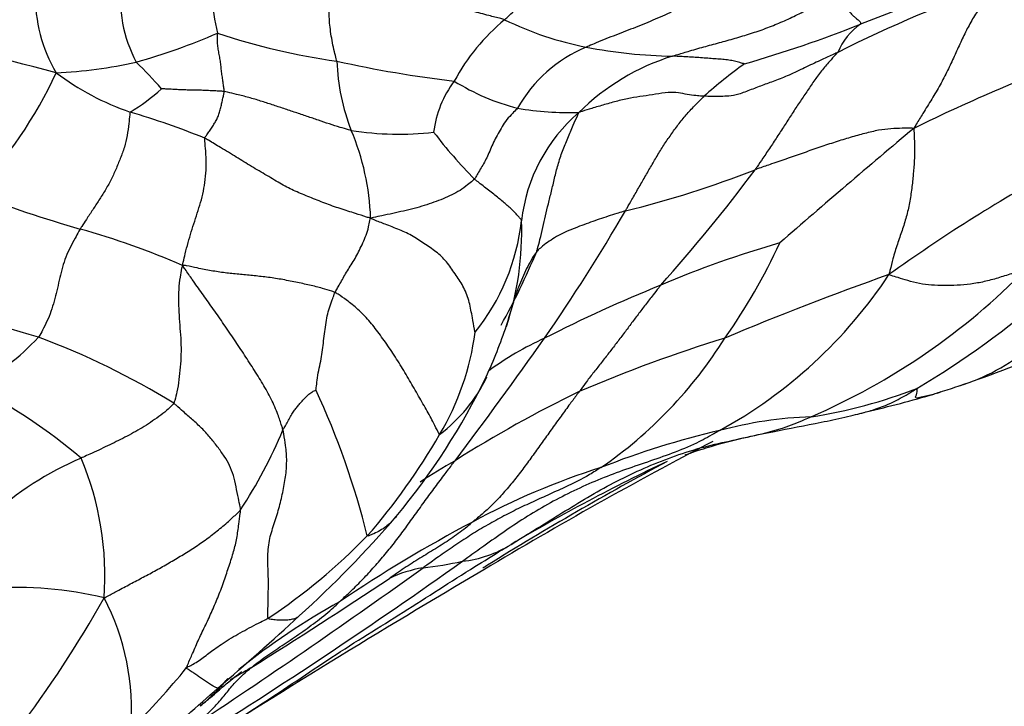
# Model space of a CAD drawing. Units: millimetres. Extents: x 0 to 835, y 0 to 1165.
# Drawn here: x 740 to 748, y 255 to 260 of the extents above; entities that cross this region are included whole.
import ezdxf
from ezdxf import colors
from ezdxf.entities.mleader import LeaderData, LeaderLine
from ezdxf.math import Vec2, Vec3

# ---------------------------------------------------------------- set-up
doc = ezdxf.new("R2010")
doc.units = ezdxf.units.MM
doc.layers.add('DV7_Défaut', color=7, linetype='Continuous')
doc.layers.add('Défaut', color=7, linetype='Continuous')

# ---------------------------------------------------------------- blocks, each defined once
blk = doc.blocks.new('_DOT')
at = {"color": 0}
blk.add_line((0, 0), (-1, 0), dxfattribs=at)
at = {"color": 0, "const_width": 0.333}
blk.add_lwpolyline([(-0.1665, 0, 1), (0.1665, 0, 1)], format="xyb", close=True, dxfattribs=at)
blk = doc.blocks.new('SE6')
at = {"layer": 'DV7_Défaut', "color": 7, "linetype": 'Continuous'}
blk.add_line((747.6271, 257.4308), (747.6686, 257.4444), dxfattribs=at)
for centre, radius, start, end in [((743.7342, 260.678), 1.821, 174.50039, 193.26211), ((759.0427, 229.5919), 33.0059, 109.32585, 111.35737), ((742.2904, 260.5421), 1.0934, 173.57468, 207.79931), ((751.5306, 250.7941), 10.4276, 109.06886, 116.71238), ((741.6872, 260.5418), 1.1575, 178.28944, 210.84464), ((745.2565, 259.1122), 1.6254, 129.53393, 151.68478), ((745.3557, 262.6843), 2.5809, 243.94161, 259.03368), ((743.3674, 269.5206), 9.8897, 286.09828, 291.69007), ((747.323, 259.9054), 0.5211, 125.21666, 157.01866), ((732.4557, 229.0665), 31.9617, 75.06415, 77.66019), ((739.9657, 264.8413), 4.9971, 285.76312, 293.54367), ((743.6235, 265.23), 5.2402, 251.51137, 262.08636), ((745.2846, 259.1327), 1.101, 112.42029, 150.81453), ((745.6052, 263.9434), 3.8645, 258.95335, 269.06845), ((753.3489, 247.4728), 13.4104, 109.7586, 116.138), ((740.5218, 263.646), 3.7017, 272.65699, 282.50267), ((739.0996, 257.7339), 3.1979, 40.78345, 45.94595), ((744.5637, 260.0998), 1.6627, 182.07204, 201.31615), ((744.9311, 269.211), 9.3931, 257.52509, 263.24165), ((746.0878, 258.3397), 1.8232, 107.40668, 134.67902), ((748.0614, 257.2581), 3.3809, 125.2597, 132.16279), ((737.499, 261.4312), 3.5218, 316.27974, 335.09924), ((741.9646, 261.6431), 2.1186, 233.12713, 251.00711), ((744.4985, 259.3778), 0.8415, 143.09056, 172.91938), ((744.7686, 261.3945), 1.7814, 238.03972, 255.52772), ((740.5194, 260.9125), 1.4801, 300.70377, 312.58422), ((739.2196, 252.7942), 7.1476, 68.30044, 73.28672), ((744.7437, 262.2307), 2.5953, 260.68146, 271.37261), ((745.6558, 258.6415), 1.3084, 130.51549, 173.7027), ((741.2468, 258.742), 1.9217, 1.91245, 23.0812), ((743.3904, 261.8998), 2.4336, 261.11866, 276.4411), ((746.8234, 261.9075), 3.9838, 217.51468, 224.55479), ((794.0407, 203.9286), 72.5328, 129.975638, 131.070507), ((743.2981, 266.5353), 7.8981, 283.72626, 291.49724), ((735.7935, 266.9284), 12.9643, 318.14486, 323.33335), ((754.6322, 248.0911), 12.6505, 118.81873, 125.72195), ((744.4452, 270.8955), 12.6862, 249.70174, 253.68811), ((732.2021, 266.4052), 15.0037, 325.28783, 329.82083), ((742.6614, 258.9771), 1.7048, 321.17158, 353.5282), ((741.9898, 258.7013), 2.367, 341.59016, 2.02528), ((739.0872, 252.3719), 6.5969, 66.78086, 74.21182), ((739.0656, 260.8054), 5.8625, 331.02607, 337.30472), ((748.5322, 251.0892), 7.8218, 105.91323, 113.20893), ((742.0319, 260.6272), 4.7996, 324.83367, 335.16322), ((744.4976, 262.1711), 5.37, 293.44059, 315.43475), ((744.0888, 260.458), 3.79, 298.77663, 326.41567), ((755.03, 236.2942), 23.3999, 109.42935, 112.81775), ((749.7394, 247.6547), 11.4566, 111.98887, 117.01488), ((732.0982, 229.3235), 29.7714, 73.50061, 75.80268), ((728.7427, 262.7805), 16.2263, 342.72417, 343.64452), ((743.9588, 263.3934), 6.8866, 300.61824, 311.24468), ((740.5655, 259.1926), 3.8723, 335.0376, 341.46896), ((739.1925, 259.1299), 1.8553, 297.35189, 317.18308), ((738.507, 252.3123), 5.9215, 58.30654, 69.78253), ((741.9244, 258.1758), 2.0824, 329.06881, 352.61755), ((710.009, 282.3586), 42.3343, 323.03039, 324.64349), ((745.593, 255.5407), 2.5502, 114.49851, 125.99645), ((749.3522, 246.8395), 11.5348, 107.12606, 113.19578), ((743.0144, 259.7063), 3.4711, 304.46886, 327.92148), ((747.2932, 259.0856), 1.6776, 292.90703, 314.71657), ((743.0718, 270.9584), 14.2778, 289.96499, 293.30246), ((739.2734, 259.8783), 5.3337, 320.14172, 334.2166), ((742.9818, 258.0815), 1.2181, 306.74847, 334.53823), ((744.912, 266.0426), 9.0293, 287.77557, 289.64039), ((747.2932, 259.0856), 1.6776, 288.77932, 292.90703), ((737.9866, 253.4787), 4.5015, 49.83932, 62.7905), ((736.8616, 254.7426), 6.4719, 13.99399, 24.78671), ((746.0202, 261.2061), 4.0091, 278.80408, 291.14305), ((748.9446, 248.8505), 9.535, 115.70449, 122.42284), ((744.7097, 267.4006), 10.3886, 283.12019, 286.16889), ((746.7523, 254.0014), 3.245, 92.09218, 104.98424), ((739.0328, 258.5649), 3.7272, 326.59274, 337.54277), ((739.3446, 259.6183), 5.0375, 318.9123, 330.07701), ((747.427, 250.6389), 6.6712, 103.11432, 111.52868), ((762.0721, 225.9892), 35.0378, 117.56367, 120.9406), ((741.8698, 254.609), 2.5092, 112.9902, 132.58642), ((738.6819, 255.9919), 2.3946, 355.89072, 22.77676), ((747.0929, 251.2575), 6.5161, 120.02676, 122.85667), ((746.744, 251.271), 5.8465, 107.57292, 118.34486), ((757.7315, 234.0784), 25.8866, 118.19457, 121.80709), ((752.0899, 243.0047), 15.3725, 115.38008, 120.56484), ((737.0519, 261.857), 8.3076, 311.94999, 319.49229), ((749.3408, 246.2697), 11.4813, 117.90075, 123.99035), ((739.6341, 259.7381), 4.9061, 303.77339, 315.63452), ((743.7917, 257.007), 0.9044, 276.22434, 302.14003), ((719.3131, 290.7246), 42.4538, 301.88647, 305.3734), ((743.1885, 259.3602), 3.3271, 276.75372, 282.16764), ((757.7315, 234.0784), 25.8866, 121.80709, 121.90648), ((783.6042, 188.8933), 77.928, 120.495988, 122.570873), ((711.9557, 300.1261), 54.2424, 303.39131, 305.66281), ((743.7252, 255.1324), 0.9353, 98.9473, 116.0005), ((740.375, 252.9327), 2.9701, 76.46044, 93.7983), ((709.9465, 306.5315), 60.5775, 302.198396, 303.424845), ((733.1044, 260.2979), 9.1381, 322.82964, 330.65958), ((739.4158, 254.9488), 1.87, 355.03147, 27.77556), ((745.6972, 250.7973), 5.7115, 119.06934, 128.64508), ((725.9543, 273.823), 24.6269, 310.55505, 312.54211), ((737.2887, 258.8552), 5.6984, 314.44391, 321.0397), ((747.3128, 246.5387), 10.1055, 120.22663, 121.30325), ((720.9385, 278.7694), 31.6519, 310.45438, 311.63192)]:
    blk.add_arc(centre, radius, start, end, dxfattribs=at)
for points, knots in [([(744.2219, 260.3658), (744.2253, 260.3688), (744.2383, 260.3809), (744.2644, 260.4052), (744.3005, 260.4381), (744.3399, 260.4741), (744.3789, 260.5105), (744.4175, 260.5473), (744.4548, 260.5864), (744.4916, 260.6264), (744.5269, 260.6685), (744.5615, 260.7116), (744.5898, 260.7553), (744.6079, 260.7893), (744.6172, 260.8063), (744.6201, 260.8135)], [0, 0, 0, 0, 0.022727, 0.090909, 0.181818, 0.272727, 0.363636, 0.454545, 0.545455, 0.636364, 0.727273, 0.818182, 0.909091, 0.977273, 1, 1, 1, 1]), ([(742.902, 260.0396), (742.9009, 260.046), (742.8941, 260.0704), (742.881, 260.1191), (742.8672, 260.1847), (742.855, 260.2548), (742.8459, 260.3238), (742.8413, 260.3892), (742.8394, 260.4496), (742.8378, 260.508), (742.8372, 260.566), (742.8335, 260.622), (742.8289, 260.6725), (742.826, 260.7093), (742.8244, 260.7277), (742.825, 260.7336)], [0, 0, 0, 0, 0.022727, 0.090909, 0.181818, 0.272727, 0.363636, 0.454545, 0.545455, 0.636364, 0.727273, 0.818182, 0.909091, 0.977273, 1, 1, 1, 1]), ([(744.2219, 260.3658), (744.2128, 260.3687), (744.1714, 260.3793), (744.0884, 260.4008), (743.9724, 260.4323), (743.8445, 260.4666), (743.7147, 260.5015), (743.5837, 260.5347), (743.454, 260.5643), (743.3249, 260.5931), (743.1961, 260.622), (743.0716, 260.6562), (742.9595, 260.6908), (742.8779, 260.7167), (742.8371, 260.7297), (742.825, 260.7336)], [0, 0, 0, 0, 0.022727, 0.090909, 0.181818, 0.272727, 0.363636, 0.454545, 0.545455, 0.636364, 0.727273, 0.818182, 0.909091, 0.977273, 1, 1, 1, 1]), ([(748.1238, 260.6496), (748.1201, 260.6451), (748.0945, 260.6202), (748.0441, 260.5694), (747.9803, 260.4916), (747.9177, 260.398), (747.8617, 260.2964), (747.8103, 260.1887), (747.76, 260.078), (747.7074, 259.9656), (747.6497, 259.8537), (747.5834, 259.7423), (747.5195, 259.6394), (747.4727, 259.563), (747.4496, 259.5246), (747.4411, 259.5118)], [0, 0, 0, 0, 0.022727, 0.090909, 0.181818, 0.272727, 0.363636, 0.454545, 0.545455, 0.636364, 0.727273, 0.818182, 0.909091, 0.977273, 1, 1, 1, 1]), ([(745.5424, 260.0794), (745.5524, 260.0827), (745.5934, 260.0953), (745.6753, 260.1201), (745.7886, 260.1523), (745.912, 260.1855), (746.0349, 260.2194), (746.1569, 260.2564), (746.2774, 260.2968), (746.3956, 260.3446), (746.512, 260.3971), (746.6247, 260.4574), (746.7268, 260.5177), (746.795, 260.5689), (746.8282, 260.5955), (746.8388, 260.6042)], [0, 0, 0, 0, 0.022727, 0.090909, 0.181818, 0.272727, 0.363636, 0.454545, 0.545455, 0.636364, 0.727273, 0.818182, 0.909091, 0.977273, 1, 1, 1, 1]), ([(746.8388, 260.6042), (746.8414, 260.5973), (746.852, 260.5765), (746.8714, 260.5374), (746.8916, 260.4949), (746.914, 260.4572), (746.9346, 260.4281), (746.9578, 260.4043), (746.9779, 260.3848), (746.9959, 260.3701), (747.0098, 260.3579), (747.0208, 260.3486), (747.0233, 260.34), (747.0232, 260.3346), (747.0231, 260.332), (747.0225, 260.3311)], [0, 0, 0, 0, 0.022727, 0.090909, 0.181818, 0.272727, 0.363636, 0.454545, 0.545455, 0.636364, 0.727273, 0.818182, 0.909091, 0.977273, 1, 1, 1, 1]), ([(745.7004, 260.5269), (745.695, 260.5226), (745.6716, 260.5077), (745.6245, 260.4781), (745.5592, 260.4382), (745.4838, 260.4022), (745.4068, 260.369), (745.3297, 260.3365), (745.2519, 260.3057), (745.1743, 260.2746), (745.0961, 260.2452), (745.0185, 260.2148), (744.9478, 260.1859), (744.8966, 260.1643), (744.871, 260.1534), (744.8647, 260.1505)], [0, 0, 0, 0, 0.022727, 0.090909, 0.181818, 0.272727, 0.363636, 0.454545, 0.545455, 0.636364, 0.727273, 0.818182, 0.909091, 0.977273, 1, 1, 1, 1]), ([(742.0165, 259.8013), (742.0165, 259.8046), (742.0145, 259.8183), (742.0104, 259.8459), (742.005, 259.8839), (741.9993, 259.9254), (741.9935, 259.9668), (741.99, 260.0088), (741.9844, 260.0508), (741.9757, 260.0925), (741.9683, 260.1344), (741.963, 260.1764), (741.9627, 260.2149), (741.9624, 260.2429), (741.9622, 260.2569), (741.9617, 260.2602)], [0, 0, 0, 0, 0.022727, 0.090909, 0.181818, 0.272727, 0.363636, 0.454545, 0.545455, 0.636364, 0.727273, 0.818182, 0.909091, 0.977273, 1, 1, 1, 1]), ([(746.8432, 260.1089), (746.8328, 260.1041), (746.7918, 260.0855), (746.71, 260.0481), (746.5986, 259.9959), (746.4746, 259.936), (746.359, 259.8866), (746.2603, 259.8546), (746.1628, 259.8163), (746.0604, 259.7762), (745.9841, 259.763), (745.9243, 259.7636), (745.8641, 259.7624), (745.8198, 259.7633), (745.7975, 259.7639), (745.792, 259.7641)], [0, 0, 0, 0, 0.022727, 0.090909, 0.181818, 0.272727, 0.363636, 0.454545, 0.545455, 0.636364, 0.727273, 0.818182, 0.909091, 0.977273, 1, 1, 1, 1]), ([(746.8432, 260.1089), (746.8391, 260.1036), (746.8167, 260.08), (746.7722, 260.0325), (746.7137, 259.9636), (746.6551, 259.8822), (746.5987, 259.7987), (746.5416, 259.7148), (746.4857, 259.6296), (746.4296, 259.5425), (746.372, 259.4545), (746.3144, 259.3658), (746.2584, 259.2838), (746.218, 259.224), (746.1978, 259.1941), (746.1924, 259.1866)], [0, 0, 0, 0, 0.022727, 0.090909, 0.181818, 0.272727, 0.363636, 0.454545, 0.545455, 0.636364, 0.727273, 0.818182, 0.909091, 0.977273, 1, 1, 1, 1]), ([(746.1097, 260.0187), (746.1071, 260.0189), (746.0943, 260.0223), (746.0686, 260.0293), (746.0333, 260.0402), (745.9868, 260.0478), (745.9386, 260.0537), (745.8878, 260.0571), (745.8339, 260.0617), (745.7789, 260.0657), (745.7213, 260.0697), (745.6634, 260.0734), (745.608, 260.0759), (745.5677, 260.0781), (745.5475, 260.0792), (745.5424, 260.0794)], [0, 0, 0, 0, 0.022727, 0.090909, 0.181818, 0.272727, 0.363636, 0.454545, 0.545455, 0.636364, 0.727273, 0.818182, 0.909091, 0.977273, 1, 1, 1, 1]), ([(742.0165, 259.8013), (742.0119, 259.8021), (741.9971, 259.803), (741.9674, 259.8046), (741.9266, 259.8068), (741.8811, 259.809), (741.8364, 259.811), (741.7917, 259.812), (741.7461, 259.8128), (741.701, 259.8135), (741.6556, 259.8154), (741.6101, 259.8179), (741.5688, 259.8202), (741.5389, 259.822), (741.5239, 259.8228), (741.521, 259.8227)], [0, 0, 0, 0, 0.022727, 0.090909, 0.181818, 0.272727, 0.363636, 0.454545, 0.545455, 0.636364, 0.727273, 0.818182, 0.909091, 0.977273, 1, 1, 1, 1]), ([(741.8624, 259.4353), (741.8628, 259.4396), (741.8706, 259.4498), (741.886, 259.4702), (741.9061, 259.4984), (741.9259, 259.5289), (741.9434, 259.559), (741.9608, 259.5882), (741.974, 259.6213), (741.9837, 259.6584), (741.9932, 259.6943), (742.0013, 259.73), (742.0085, 259.7626), (742.0138, 259.7863), (742.0164, 259.7981), (742.0165, 259.8013)], [0, 0, 0, 0, 0.022727, 0.090909, 0.181818, 0.272727, 0.363636, 0.454545, 0.545455, 0.636364, 0.727273, 0.818182, 0.909091, 0.977273, 1, 1, 1, 1]), ([(743.0147, 259.4953), (743.0075, 259.4969), (742.9788, 259.5051), (742.9215, 259.5214), (742.8433, 259.5452), (742.7567, 259.5755), (742.6678, 259.6057), (742.5766, 259.6364), (742.485, 259.6668), (742.3938, 259.6974), (742.3023, 259.7267), (742.209, 259.7549), (742.1215, 259.7773), (742.0564, 259.7925), (742.0238, 259.8001), (742.0165, 259.8013)], [0, 0, 0, 0, 0.022727, 0.090909, 0.181818, 0.272727, 0.363636, 0.454545, 0.545455, 0.636364, 0.727273, 0.818182, 0.909091, 0.977273, 1, 1, 1, 1]), ([(745.792, 259.7641), (745.7865, 259.7644), (745.765, 259.7656), (745.7216, 259.7687), (745.658, 259.7777), (745.591, 259.7925), (745.5112, 259.7961), (745.4095, 259.7791), (745.3107, 259.765), (745.2132, 259.7508), (745.1116, 259.7275), (745.0082, 259.6982), (744.9153, 259.6713), (744.8489, 259.6502), (744.8163, 259.6402), (744.8058, 259.6361)], [0, 0, 0, 0, 0.022727, 0.090909, 0.181818, 0.272727, 0.363636, 0.454545, 0.545455, 0.636364, 0.727273, 0.818182, 0.909091, 0.977273, 1, 1, 1, 1]), ([(745.1722, 258.8628), (745.1766, 258.8703), (745.1937, 258.9001), (745.2279, 258.9597), (745.2752, 259.0414), (745.326, 259.1298), (745.3769, 259.2178), (745.4276, 259.3053), (745.4806, 259.3902), (745.5373, 259.4716), (745.5953, 259.5516), (745.6578, 259.6268), (745.7183, 259.6919), (745.764, 259.7371), (745.7871, 259.7594), (745.792, 259.7641)], [0, 0, 0, 0, 0.022727, 0.090909, 0.181818, 0.272727, 0.363636, 0.454545, 0.545455, 0.636364, 0.727273, 0.818182, 0.909091, 0.977273, 1, 1, 1, 1]), ([(741.2752, 259.6399), (741.2735, 259.6343), (741.2708, 259.6031), (741.2647, 259.5408), (741.2529, 259.4549), (741.2317, 259.363), (741.1983, 259.275), (741.1626, 259.1885), (741.1242, 259.1036), (741.0789, 259.0239), (741.0303, 258.9472), (740.9809, 258.8715), (740.935, 258.8026), (740.9022, 258.752), (740.886, 258.7265), (740.8821, 258.72)], [0, 0, 0, 0, 0.022727, 0.090909, 0.181818, 0.272727, 0.363636, 0.454545, 0.545455, 0.636364, 0.727273, 0.818182, 0.909091, 0.977273, 1, 1, 1, 1]), ([(744.3234, 259.6696), (744.3196, 259.6648), (744.3026, 259.6483), (744.269, 259.6149), (744.2265, 259.5674), (744.193, 259.5115), (744.1629, 259.456), (744.1339, 259.4018), (744.1097, 259.3475), (744.0877, 259.2922), (744.0627, 259.2443), (744.0365, 259.2008), (744.0134, 259.1599), (743.996, 259.1302), (743.9872, 259.1154), (743.9846, 259.1125)], [0, 0, 0, 0, 0.022727, 0.090909, 0.181818, 0.272727, 0.363636, 0.454545, 0.545455, 0.636364, 0.727273, 0.818182, 0.909091, 0.977273, 1, 1, 1, 1]), ([(744.4741, 258.5435), (744.4771, 258.5521), (744.4857, 258.5829), (744.5024, 258.6448), (744.5226, 258.731), (744.5443, 258.8253), (744.5655, 258.9185), (744.5909, 259.017), (744.6148, 259.12), (744.6404, 259.2254), (744.6758, 259.3325), (744.718, 259.4346), (744.7572, 259.528), (744.7873, 259.5947), (744.8023, 259.6275), (744.8058, 259.6361)], [0, 0, 0, 0, 0.022727, 0.090909, 0.181818, 0.272727, 0.363636, 0.454545, 0.545455, 0.636364, 0.727273, 0.818182, 0.909091, 0.977273, 1, 1, 1, 1]), ([(747.4411, 259.5118), (747.4323, 259.5126), (747.4027, 259.5127), (747.3433, 259.5121), (747.2619, 259.5097), (747.1661, 259.4988), (747.0562, 259.4721), (746.9424, 259.4406), (746.8241, 259.4041), (746.7022, 259.3637), (746.5784, 259.3204), (746.4522, 259.2763), (746.3339, 259.2356), (746.2469, 259.2055), (746.2034, 259.1905), (746.1924, 259.1866)], [0, 0, 0, 0, 0.022727, 0.090909, 0.181818, 0.272727, 0.363636, 0.454545, 0.545455, 0.636364, 0.727273, 0.818182, 0.909091, 0.977273, 1, 1, 1, 1]), ([(747.4411, 259.5118), (747.4416, 259.5035), (747.4432, 259.4769), (747.4459, 259.4234), (747.4481, 259.3501), (747.4468, 259.2599), (747.4377, 259.1513), (747.4259, 259.0395), (747.4094, 258.9256), (747.3836, 258.8151), (747.3499, 258.7094), (747.3119, 258.6024), (747.2787, 258.4976), (747.2588, 258.4155), (747.2496, 258.3738), (747.2462, 258.3615)], [0, 0, 0, 0, 0.022727, 0.090909, 0.181818, 0.272727, 0.363636, 0.454545, 0.545455, 0.636364, 0.727273, 0.818182, 0.909091, 0.977273, 1, 1, 1, 1]), ([(741.688, 258.4345), (741.6885, 258.4444), (741.6963, 258.474), (741.7102, 258.5335), (741.7311, 258.6139), (741.7561, 258.6995), (741.7835, 258.7824), (741.8104, 258.8657), (741.8363, 258.9502), (741.8572, 259.0392), (741.8708, 259.1338), (741.876, 259.2325), (741.8707, 259.326), (741.8648, 259.3943), (741.8617, 259.4285), (741.8624, 259.4353)], [0, 0, 0, 0, 0.022727, 0.090909, 0.181818, 0.272727, 0.363636, 0.454545, 0.545455, 0.636364, 0.727273, 0.818182, 0.909091, 0.977273, 1, 1, 1, 1]), ([(743.1675, 258.8061), (743.1555, 258.8084), (743.1167, 258.8202), (743.0392, 258.8451), (742.9287, 258.8799), (742.8064, 258.9219), (742.6881, 258.9715), (742.5735, 259.0158), (742.4682, 259.0696), (742.3531, 259.1408), (742.2281, 259.2126), (742.1124, 259.2855), (741.996, 259.3551), (741.9127, 259.4053), (741.8714, 259.4305), (741.8624, 259.4353)], [0, 0, 0, 0, 0.022727, 0.090909, 0.181818, 0.272727, 0.363636, 0.454545, 0.545455, 0.636364, 0.727273, 0.818182, 0.909091, 0.977273, 1, 1, 1, 1]), ([(743.9846, 259.1125), (743.9804, 259.1079), (743.9623, 259.0931), (743.9258, 259.0635), (743.8721, 259.022), (743.8058, 258.9881), (743.7385, 258.9576), (743.6668, 258.9297), (743.5902, 258.9045), (743.5101, 258.8813), (743.4268, 258.8615), (743.3415, 258.8422), (743.263, 258.826), (743.2052, 258.8144), (743.1764, 258.8086), (743.1675, 258.8061)], [0, 0, 0, 0, 0.022727, 0.090909, 0.181818, 0.272727, 0.363636, 0.454545, 0.545455, 0.636364, 0.727273, 0.818182, 0.909091, 0.977273, 1, 1, 1, 1]), ([(744.3553, 258.785), (744.3545, 258.7901), (744.3477, 258.7986), (744.3339, 258.8156), (744.3129, 258.8389), (744.2877, 258.8656), (744.2586, 258.8924), (744.2268, 258.9203), (744.1928, 258.9485), (744.1561, 258.978), (744.1168, 259.0091), (744.0748, 259.041), (744.034, 259.0737), (744.0036, 259.0974), (743.9883, 259.1092), (743.9846, 259.1125)], [0, 0, 0, 0, 0.022727, 0.090909, 0.181818, 0.272727, 0.363636, 0.454545, 0.545455, 0.636364, 0.727273, 0.818182, 0.909091, 0.977273, 1, 1, 1, 1]), ([(745.1722, 258.8628), (745.1665, 258.8611), (745.1437, 258.8541), (745.098, 258.8401), (745.0356, 258.8207), (744.9668, 258.7975), (744.898, 258.7737), (744.8291, 258.7481), (744.76, 258.7216), (744.6925, 258.6933), (744.6292, 258.6611), (744.5725, 258.6251), (744.5242, 258.59), (744.4931, 258.5625), (744.4782, 258.5485), (744.4741, 258.5435)], [0, 0, 0, 0, 0.022727, 0.090909, 0.181818, 0.272727, 0.363636, 0.454545, 0.545455, 0.636364, 0.727273, 0.818182, 0.909091, 0.977273, 1, 1, 1, 1]), ([(742.8875, 258.222), (742.8892, 258.2257), (742.8978, 258.2407), (742.9151, 258.2707), (742.9389, 258.3119), (742.9641, 258.3569), (742.9915, 258.4031), (743.0228, 258.4513), (743.0524, 258.5014), (743.0796, 258.5547), (743.1071, 258.6108), (743.1324, 258.6713), (743.1509, 258.7306), (743.1603, 258.7763), (743.1646, 258.7994), (743.1675, 258.8061)], [0, 0, 0, 0, 0.022727, 0.090909, 0.181818, 0.272727, 0.363636, 0.454545, 0.545455, 0.636364, 0.727273, 0.818182, 0.909091, 0.977273, 1, 1, 1, 1]), ([(743.9895, 257.9083), (743.9875, 257.913), (743.9808, 257.9538), (743.9663, 258.0323), (743.9463, 258.1446), (743.9051, 258.2626), (743.8391, 258.3546), (743.7756, 258.4546), (743.6953, 258.5354), (743.5988, 258.5968), (743.5047, 258.665), (743.3959, 258.7148), (743.2904, 258.7542), (743.2151, 258.784), (743.1773, 258.7988), (743.1675, 258.8061)], [0, 0, 0, 0, 0.022727, 0.090909, 0.181818, 0.272727, 0.363636, 0.454545, 0.545455, 0.636364, 0.727273, 0.818182, 0.909091, 0.977273, 1, 1, 1, 1]), ([(740.8821, 258.72), (740.8786, 258.7141), (740.8653, 258.6903), (740.8387, 258.6424), (740.8029, 258.5758), (740.7676, 258.5005), (740.7414, 258.4204), (740.7218, 258.3381), (740.7033, 258.2555), (740.6833, 258.1733), (740.6598, 258.0923), (740.6303, 258.0138), (740.5977, 257.9453), (740.5709, 257.898), (740.5573, 257.8746), (740.5534, 257.869)], [0, 0, 0, 0, 0.022727, 0.090909, 0.181818, 0.272727, 0.363636, 0.454545, 0.545455, 0.636364, 0.727273, 0.818182, 0.909091, 0.977273, 1, 1, 1, 1]), ([(744.4741, 258.5435), (744.4709, 258.5394), (744.4565, 258.5172), (744.4281, 258.4725), (744.3934, 258.4096), (744.361, 258.338), (744.3349, 258.2734), (744.32, 258.2334), (744.3145, 258.2184)], [0, 0, 0, 0, 0.054364, 0.217455, 0.43491, 0.652365, 0.86982, 1, 1, 1, 1]), ([(741.688, 258.4345), (741.6838, 258.4267), (741.6774, 258.3962), (741.6654, 258.3347), (741.656, 258.2458), (741.6549, 258.1447), (741.6594, 258.0422), (741.6666, 257.9394), (741.6756, 257.8362), (741.6768, 257.7345), (741.6693, 257.6348), (741.6604, 257.5358), (741.6467, 257.4475), (741.6305, 257.3874), (741.622, 257.3578), (741.618, 257.3507)], [0, 0, 0, 0, 0.022727, 0.090909, 0.181818, 0.272727, 0.363636, 0.454545, 0.545455, 0.636364, 0.727273, 0.818182, 0.909091, 0.977273, 1, 1, 1, 1]), ([(742.8875, 258.222), (742.8801, 258.2255), (742.8469, 258.2361), (742.7806, 258.2566), (742.6878, 258.2793), (742.5796, 258.3024), (742.4627, 258.326), (742.3487, 258.3424), (742.2378, 258.3543), (742.1297, 258.3641), (742.0224, 258.3742), (741.9133, 258.392), (741.8122, 258.4118), (741.7371, 258.4274), (741.6994, 258.4355), (741.688, 258.4345)], [0, 0, 0, 0, 0.022727, 0.090909, 0.181818, 0.272727, 0.363636, 0.454545, 0.545455, 0.636364, 0.727273, 0.818182, 0.909091, 0.977273, 1, 1, 1, 1]), ([(742.4774, 257.1411), (742.4747, 257.1513), (742.4617, 257.1915), (742.4352, 257.2719), (742.3882, 257.383), (742.319, 257.5039), (742.2441, 257.6236), (742.1665, 257.7437), (742.0854, 257.8642), (742.0035, 257.9863), (741.9203, 258.1035), (741.841, 258.2146), (741.7704, 258.3139), (741.7204, 258.3859), (741.6953, 258.4219), (741.688, 258.4345)], [0, 0, 0, 0, 0.022727, 0.090909, 0.181818, 0.272727, 0.363636, 0.454545, 0.545455, 0.636364, 0.727273, 0.818182, 0.909091, 0.977273, 1, 1, 1, 1]), ([(748.3235, 258.4028), (748.313, 258.401), (748.2755, 258.3892), (748.2012, 258.3659), (748.1023, 258.3341), (747.9954, 258.3049), (747.8884, 258.2863), (747.782, 258.2774), (747.6791, 258.2754), (747.5804, 258.279), (747.4847, 258.289), (747.3922, 258.315), (747.3227, 258.3368), (747.2755, 258.3499), (747.2526, 258.3572), (747.2462, 258.3615)], [0, 0, 0, 0, 0.022727, 0.090909, 0.181818, 0.272727, 0.363636, 0.454545, 0.545455, 0.636364, 0.727273, 0.818182, 0.909091, 0.977273, 1, 1, 1, 1]), ([(745.4497, 258.278), (745.4445, 258.2716), (745.4245, 258.2462), (745.3847, 258.1954), (745.3298, 258.1252), (745.2711, 258.0486), (745.2145, 257.9723), (745.1575, 257.8961), (745.1001, 257.8205), (745.042, 257.7456), (744.9841, 257.6708), (744.9246, 257.5959), (744.8704, 257.5264), (744.8326, 257.4745), (744.8138, 257.4484), (744.8089, 257.4419)], [0, 0, 0, 0, 0.022727, 0.090909, 0.181818, 0.272727, 0.363636, 0.454545, 0.545455, 0.636364, 0.727273, 0.818182, 0.909091, 0.977273, 1, 1, 1, 1]), ([(742.7373, 257.4559), (742.7378, 257.4583), (742.7411, 257.4847), (742.7478, 257.5376), (742.7584, 257.61), (742.7756, 257.6823), (742.7863, 257.7521), (742.7954, 257.8236), (742.8046, 257.8955), (742.8139, 257.9678), (742.8244, 258.0384), (742.8433, 258.1015), (742.8628, 258.1579), (742.8776, 258.1975), (742.8852, 258.2171), (742.8875, 258.222)], [0, 0, 0, 0, 0.022727, 0.090909, 0.181818, 0.272727, 0.363636, 0.454545, 0.545455, 0.636364, 0.727273, 0.818182, 0.909091, 0.977273, 1, 1, 1, 1]), ([(743.7106, 257.1055), (743.7055, 257.1078), (743.6915, 257.1385), (743.6613, 257.202), (743.606, 257.301), (743.5366, 257.4213), (743.465, 257.5459), (743.3918, 257.6686), (743.3138, 257.7884), (743.2347, 257.8997), (743.1542, 258.0024), (743.0686, 258.0906), (742.9857, 258.1565), (742.9257, 258.1979), (742.8959, 258.2179), (742.8875, 258.222)], [0, 0, 0, 0, 0.022727, 0.090909, 0.181818, 0.272727, 0.363636, 0.454545, 0.545455, 0.636364, 0.727273, 0.818182, 0.909091, 0.977273, 1, 1, 1, 1]), ([(742.4774, 257.1411), (742.4793, 257.145), (742.4875, 257.1573), (742.5034, 257.1821), (742.5225, 257.2164), (742.5422, 257.2554), (742.5632, 257.2892), (742.5839, 257.3147), (742.6052, 257.3413), (742.6279, 257.3677), (742.6514, 257.3921), (742.6739, 257.4159), (742.7001, 257.4362), (742.7239, 257.449), (742.7363, 257.4552), (742.7373, 257.4559)], [0, 0, 0, 0, 0.022727, 0.090909, 0.181818, 0.272727, 0.363636, 0.454545, 0.545455, 0.636364, 0.727273, 0.818182, 0.909091, 0.977273, 1, 1, 1, 1]), ([(747.0237, 257.2722), (747.0594, 257.2805), (747.1552, 257.3066), (747.2911, 257.3624), (747.3998, 257.4258), (747.4533, 257.459), (747.4663, 257.4669)], [0, 0, 0, 0, 0.2265609, 0.6132805, 0.9033201, 1, 1, 1, 1]), ([(747.6537, 257.4397), (747.6372, 257.4341), (747.6038, 257.4228), (747.5606, 257.411), (747.5142, 257.4003), (747.4617, 257.3885), (747.4517, 257.3957), (747.4646, 257.4162), (747.4675, 257.4385), (747.469, 257.4574), (747.4696, 257.4668), (747.4663, 257.4669)], [0, 0, 0, 0, 0.113434, 0.240086, 0.366739, 0.493391, 0.620043, 0.746695, 0.873348, 0.968337, 1, 1, 1, 1]), ([(747.8333, 257.4973), (747.8283, 257.4956), (747.8135, 257.4911), (747.7988, 257.4866), (747.789, 257.4835)], [0, 0, 0, 0, 0.328568, 1, 1, 1, 1]), ([(744.8089, 257.4419), (744.8031, 257.434), (744.7791, 257.4023), (744.7312, 257.3387), (744.6666, 257.2504), (744.596, 257.1526), (744.5255, 257.0545), (744.4548, 256.956), (744.3837, 256.8574), (744.3103, 256.7604), (744.2322, 256.6669), (744.1506, 256.5767), (744.07, 256.4992), (744.0073, 256.4479), (743.9756, 256.4227), (743.9682, 256.4165)], [0, 0, 0, 0, 0.022727, 0.090909, 0.181818, 0.272727, 0.363636, 0.454545, 0.545455, 0.636364, 0.727273, 0.818182, 0.909091, 0.977273, 1, 1, 1, 1]), ([(741.618, 257.3507), (741.6151, 257.3456), (741.5964, 257.3265), (741.5584, 257.2889), (741.5006, 257.2448), (741.4358, 257.1997), (741.3698, 257.1576), (741.3024, 257.1191), (741.2345, 257.0825), (741.1658, 257.0485), (741.097, 257.0151), (741.028, 256.9826), (740.9647, 256.9533), (740.9186, 256.9321), (740.8955, 256.9215), (740.8898, 256.9189)], [0, 0, 0, 0, 0.022727, 0.090909, 0.181818, 0.272727, 0.363636, 0.454545, 0.545455, 0.636364, 0.727273, 0.818182, 0.909091, 0.977273, 1, 1, 1, 1]), ([(742.1442, 256.5127), (742.1441, 256.5211), (742.1381, 256.5508), (742.1259, 256.6106), (742.1083, 256.6942), (742.0895, 256.7856), (742.0593, 256.8607), (742.0174, 256.9338), (741.9631, 257.0087), (741.9026, 257.0846), (741.8389, 257.156), (741.7669, 257.2195), (741.6996, 257.2791), (741.65, 257.3235), (741.6249, 257.3458), (741.618, 257.3507)], [0, 0, 0, 0, 0.022727, 0.090909, 0.181818, 0.272727, 0.363636, 0.454545, 0.545455, 0.636364, 0.727273, 0.818182, 0.909091, 0.977273, 1, 1, 1, 1]), ([(744.2728, 256.2412), (744.2894, 256.2513), (744.3562, 256.2925), (744.4897, 256.375), (744.673, 256.4885), (744.8739, 256.6113), (745.0784, 256.7285), (745.2917, 256.829), (745.5092, 256.9202), (745.7326, 256.9943), (745.9614, 257.0483), (746.1912, 257.0963), (746.4002, 257.1482), (746.5454, 257.2057), (746.6171, 257.237), (746.6338, 257.2442)], [0, 0, 0, 0, 0.022727, 0.090909, 0.181818, 0.272727, 0.363636, 0.454545, 0.545455, 0.636364, 0.727273, 0.818182, 0.909091, 0.977273, 1, 1, 1, 1]), ([(745.6415, 256.9456), (745.6416, 256.9454), (745.6427, 256.9449), (745.65, 256.947), (745.6765, 256.9564), (745.7015, 256.9653), (745.7326, 256.9761), (745.7817, 256.9923), (746.0012, 257.0591), (746.3141, 257.1249), (746.6541, 257.1889), (746.8649, 257.2328), (746.9802, 257.2605), (747.0253, 257.2722), (747.0488, 257.2783)], [0, 0, 0, 0, 0.016929, 0.070645, 0.0908, 0.10843, 0.125768, 0.144846, 0.190446, 0.495755, 0.756277, 0.889301, 0.951182, 1, 1, 1, 1]), ([(742.3614, 255.66), (742.3586, 255.6685), (742.3596, 255.7208), (742.3612, 255.8257), (742.3653, 255.9686), (742.3545, 256.1318), (742.3662, 256.274), (742.4063, 256.3979), (742.4477, 256.5227), (742.4766, 256.6496), (742.5006, 256.7735), (742.5101, 256.8959), (742.502, 257.0078), (742.488, 257.0898), (742.48, 257.131), (742.4774, 257.1411)], [0, 0, 0, 0, 0.022727, 0.090909, 0.181818, 0.272727, 0.363636, 0.454545, 0.545455, 0.636364, 0.727273, 0.818182, 0.909091, 0.977273, 1, 1, 1, 1]), ([(745.9133, 257.136), (745.8988, 257.1279), (745.8389, 257.0932), (745.7173, 257.0273), (745.541, 256.956), (745.3453, 256.8882), (745.1489, 256.8222), (744.9552, 256.7481), (744.7656, 256.6639), (744.5809, 256.5688), (744.4013, 256.4638), (744.2283, 256.3484), (744.073, 256.238), (743.9602, 256.1578), (743.9038, 256.1177), (743.8897, 256.1079)], [0, 0, 0, 0, 0.022727, 0.090909, 0.181818, 0.272727, 0.363636, 0.454545, 0.545455, 0.636364, 0.727273, 0.818182, 0.909091, 0.977273, 1, 1, 1, 1]), ([(742.9222, 255.7893), (742.9297, 255.7963), (742.9612, 255.8257), (743.0242, 255.8847), (743.1089, 255.968), (743.1969, 256.0647), (743.2828, 256.1638), (743.3649, 256.2663), (743.4437, 256.372), (743.5209, 256.4786), (743.5974, 256.5856), (743.6753, 256.6911), (743.7468, 256.7868), (743.7994, 256.8559), (743.8257, 256.8905), (743.8322, 256.8991)], [0, 0, 0, 0, 0.022727, 0.090909, 0.181818, 0.272727, 0.363636, 0.454545, 0.545455, 0.636364, 0.727273, 0.818182, 0.909091, 0.977273, 1, 1, 1, 1]), ([(744.9789, 256.8446), (744.9685, 256.8381), (744.9276, 256.8119), (744.845, 256.7614), (744.7255, 256.7033), (744.5939, 256.6431), (744.4616, 256.5838), (744.33, 256.5228), (744.2001, 256.457), (744.0725, 256.3858), (743.9463, 256.3096), (743.8231, 256.2273), (743.7108, 256.15), (743.63, 256.0923), (743.5898, 256.0633), (743.5797, 256.0563)], [0, 0, 0, 0, 0.022727, 0.090909, 0.181818, 0.272727, 0.363636, 0.454545, 0.545455, 0.636364, 0.727273, 0.818182, 0.909091, 0.977273, 1, 1, 1, 1]), ([(741.0703, 255.8203), (741.0814, 255.8254), (741.1153, 255.8436), (741.1832, 255.8801), (741.2766, 255.9299), (741.3786, 255.9838), (741.4807, 256.0376), (741.5816, 256.095), (741.6819, 256.1542), (741.781, 256.2167), (741.8783, 256.2827), (741.9711, 256.3551), (742.0536, 256.4247), (742.1102, 256.4785), (742.1382, 256.5058), (742.1442, 256.5127)], [0, 0, 0, 0, 0.022727, 0.090909, 0.181818, 0.272727, 0.363636, 0.454545, 0.545455, 0.636364, 0.727273, 0.818182, 0.909091, 0.977273, 1, 1, 1, 1]), ([(741.7197, 255.2721), (741.7205, 255.2785), (741.7373, 255.3165), (741.7705, 255.3926), (741.8161, 255.4974), (741.8698, 255.6081), (741.922, 255.7206), (741.9712, 255.8359), (742.0157, 255.9561), (742.0548, 256.0746), (742.0916, 256.1861), (742.1156, 256.2893), (742.13, 256.3911), (742.1394, 256.4665), (742.1444, 256.5043), (742.1442, 256.5127)], [0, 0, 0, 0, 0.022727, 0.090909, 0.181818, 0.272727, 0.363636, 0.454545, 0.545455, 0.636364, 0.727273, 0.818182, 0.909091, 0.977273, 1, 1, 1, 1]), ([(743.3677, 256.4601), (743.3642, 256.4558), (743.3501, 256.439), (743.3243, 256.4112), (743.2876, 256.3785), (743.2431, 256.3497), (743.1975, 256.3264), (743.1617, 256.3123), (743.1435, 256.3056), (743.1414, 256.3076)], [0, 0, 0, 0, 0.0634862, 0.2507889, 0.4380917, 0.6253945, 0.8126972, 0.9531743, 1, 1, 1, 1]), ([(743.9682, 256.4165), (743.9633, 256.4123), (743.9456, 256.3962), (743.9097, 256.3646), (743.8573, 256.3253), (743.7989, 256.2839), (743.7386, 256.2448), (743.6778, 256.2067), (743.6162, 256.1694), (743.5546, 256.1314), (743.4932, 256.0933), (743.432, 256.0539), (743.3766, 256.0164), (743.3369, 255.9884), (743.3171, 255.9744), (743.3152, 255.973)], [0, 0, 0, 0, 0.022727, 0.090909, 0.181818, 0.272727, 0.363636, 0.454545, 0.545455, 0.636364, 0.727273, 0.818182, 0.909091, 0.977273, 1, 1, 1, 1]), ([(741.6508, 254.5643), (741.6866, 254.587), (741.8133, 254.6676), (742.0317, 254.8072), (742.3094, 254.9862), (742.5861, 255.1686), (742.8611, 255.3546), (743.1416, 255.533), (743.425, 255.7074), (743.705, 255.8875), (743.9634, 256.0519), (744.1536, 256.1685), (744.2489, 256.2266), (744.2728, 256.2412)], [0, 0, 0, 0, 0.0418719, 0.1483306, 0.2547893, 0.3612479, 0.4677066, 0.5741653, 0.680624, 0.7870826, 0.8935413, 0.9733853, 1, 1, 1, 1]), ([(742.2254, 255.2703), (742.2299, 255.274), (742.2492, 255.2893), (742.2882, 255.3196), (742.343, 255.3589), (742.4048, 255.4016), (742.4703, 255.4455), (742.5353, 255.4891), (742.6012, 255.534), (742.668, 255.5806), (742.7333, 255.6286), (742.7984, 255.6787), (742.856, 255.728), (742.8966, 255.7654), (742.9167, 255.7842), (742.9222, 255.7893)], [0, 0, 0, 0, 0.022727, 0.090909, 0.181818, 0.272727, 0.363636, 0.454545, 0.545455, 0.636364, 0.727273, 0.818182, 0.909091, 0.977273, 1, 1, 1, 1]), ([(742.6053, 255.6783), (742.5988, 255.6721), (742.5836, 255.661), (742.5523, 255.6513), (742.5174, 255.6461), (742.4711, 255.6436), (742.4207, 255.6467), (742.3826, 255.6516), (742.3632, 255.6547), (742.3614, 255.66)], [0, 0, 0, 0, 0.1634046, 0.3307237, 0.4980427, 0.6653618, 0.8326809, 0.9581702, 1, 1, 1, 1]), ([(741.7197, 255.2721), (741.7241, 255.2757), (741.7412, 255.2842), (741.7749, 255.3015), (741.8179, 255.3274), (741.8614, 255.3591), (741.9045, 255.3944), (741.9491, 255.426), (742.0059, 255.4631), (742.0715, 255.5069), (742.1401, 255.5453), (742.2126, 255.584), (742.2799, 255.6196), (742.33, 255.6442), (742.3552, 255.6563), (742.3614, 255.66)], [0, 0, 0, 0, 0.022727, 0.090909, 0.181818, 0.272727, 0.363636, 0.454545, 0.545455, 0.636364, 0.727273, 0.818182, 0.909091, 0.977273, 1, 1, 1, 1]), ([(741.9665, 255.112), (741.9656, 255.1118), (741.9609, 255.1116), (741.949, 255.1153), (741.9287, 255.1253), (741.9004, 255.1438), (741.8691, 255.1654), (741.8372, 255.1872), (741.8067, 255.2079), (741.7777, 255.2275), (741.7504, 255.246), (741.7295, 255.2601), (741.719, 255.2673), (741.7197, 255.2721)], [0, 0, 0, 0, 0.027544, 0.135595, 0.243645, 0.351696, 0.459747, 0.567797, 0.675848, 0.783899, 0.891949, 0.972987, 1, 1, 1, 1]), ([(741.8082, 254.8375), (741.8112, 254.8402), (741.8236, 254.8515), (741.8483, 254.874), (741.8816, 254.9056), (741.9173, 254.9418), (741.9533, 254.9796), (741.9878, 255.0186), (742.0225, 255.0605), (742.0581, 255.1044), (742.0932, 255.1478), (742.1346, 255.1903), (742.1755, 255.2281), (742.2059, 255.2541), (742.2212, 255.2669), (742.2254, 255.2703)], [0, 0, 0, 0, 0.022727, 0.090909, 0.181818, 0.272727, 0.363636, 0.454545, 0.545455, 0.636364, 0.727273, 0.818182, 0.909091, 0.977273, 1, 1, 1, 1]), ([(741.8257, 254.9682), (741.8347, 254.9757), (741.8482, 254.9869), (741.8781, 255.0121), (741.9166, 255.0451), (741.9779, 255.0991), (742.0658, 255.176), (742.1419, 255.2318), (742.1524, 255.2408), (742.1524, 255.241)], [0, 0, 0, 0, 0.069167, 0.122717, 0.214711, 0.367415, 0.603209, 0.965641, 1, 1, 1, 1]), ([(742.0426, 255.1865), (742.037, 255.1799), (742.0148, 255.1543), (741.9701, 255.1034), (741.9051, 255.037), (741.8536, 254.9914), (741.8266, 254.969), (741.8257, 254.9682)], [0, 0, 0, 0, 0.082297, 0.329189, 0.658378, 0.987567, 1, 1, 1, 1])]:
    blk.add_open_spline(points, degree=3, knots=knots, dxfattribs=at)
blk.add_open_spline([(744.3145, 258.2184), (744.3129, 258.2139), (744.3113, 258.2094), (744.3096, 258.2049)], degree=3, dxfattribs=at)

msp = doc.modelspace()

# ---------------------------------------------------------------- block references
at = {"layer": 'Défaut'}
msp.add_blockref('SE6', (0, 0), dxfattribs=at)

# ---------------------------------------------------------------- leaders
at = {"layer": 'Défaut', "color": 7, "linetype": 'Continuous'}
ml = msp.add_multileader_mtext('Standard', dxfattribs=at)
ml.set_content('{\\pxsm0.9;\\fSolid Edge ISO|b1||i0||c0|p34;\\W1.;12/10/2020\\P}', color=256)
ml.set_leader_properties()
ml.set_arrow_properties(name='DOT')
ml.build(insert=Vec2(0, 0))
ml.multileader.update_dxf_attribs({"leader_type": 0, "dogleg_length": 0, "arrow_head_size": 12})
ctx = ml.context
ctx.base_point, ctx.char_height, ctx.arrow_head_size, ctx.landing_gap_size = Vec3(747.0161, 1157.4602), 12, 12, 4.2
notes = []
notes.append((ctx, [(0, (0, 0, 0), (0, 0), (1, 0), 1, [])]))
ctx.mtext.insert = Vec3(749.0161, 1163.5803)
for ctx, leaders in notes:
    for number, flags, end, landing, length, lines in leaders:
        leader = LeaderData()
        leader.index, (leader.has_last_leader_line, leader.has_dogleg_vector, leader.attachment_direction) = number, flags
        leader.last_leader_point, leader.dogleg_vector, leader.dogleg_length = Vec3(end), Vec3(landing), length
        for number, points, colour, breaks in lines:
            line = LeaderLine()
            line.index, line.vertices, line.color, line.breaks = number, Vec3.list(points), colors.encode_raw_color(colour), breaks
            leader.lines.append(line)
        ctx.leaders.append(leader)

doc.saveas('drawing.dxf')
